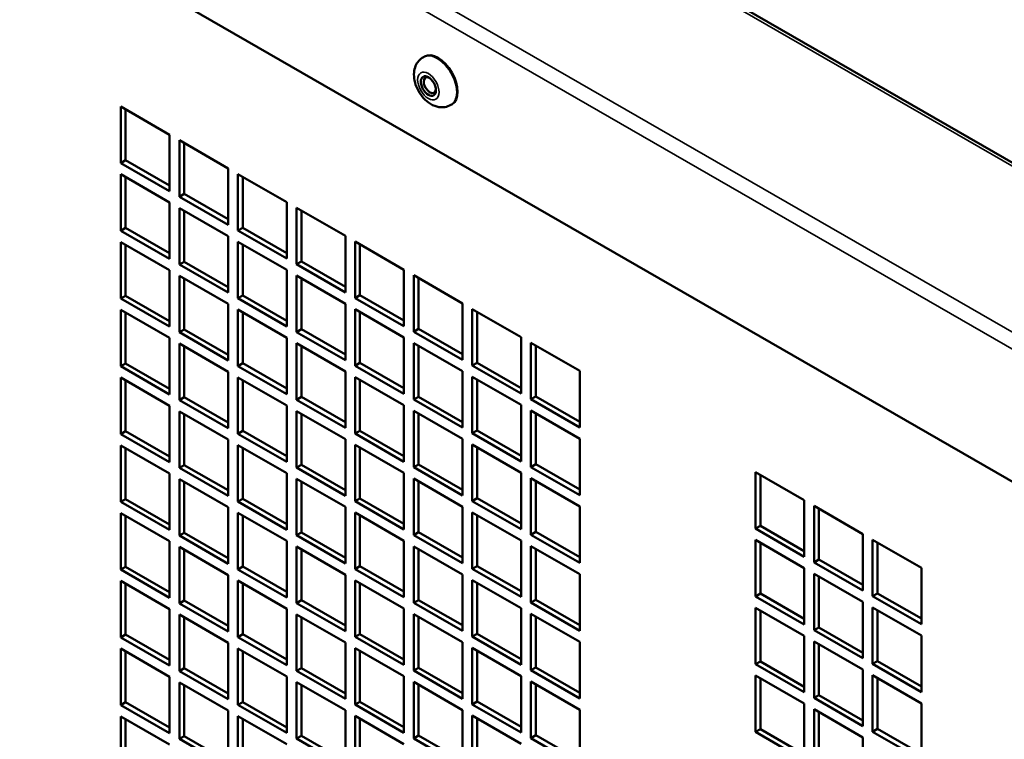
# Model space of a CAD drawing. Extents: x -396 to 25500, y 2104 to 29270.
# Drawn here: x 20534 to 20677, y 9581 to 9685 of the extents above; entities that cross this region are included whole.
import ezdxf

# ---------------------------------------------------------------- set-up
doc = ezdxf.new("R2010")
doc.units = 0
doc.header["$LTSCALE"] = 2
doc.layers.add('Visible (ISO)', color=7, linetype='CONTINUOUS', lineweight=50)
doc.layers.add('Visible Narrow (ISO)', color=7, linetype='CONTINUOUS', lineweight=35)

msp = doc.modelspace()

# ---------------------------------------------------------------- linework, layer by layer
at = {"layer": 'Visible (ISO)'}
for p, q in [((20244.632, 9913.716), (20818.778, 9583.088)), ((20736.358, 9584.36), (20282.799, 9845.548)), ((20592.941, 9679.485), (20592.799, 9679.404)), ((20548.975, 9664.059), (20548.975, 9672.234)), ((20548.975, 9672.234), (20556.046, 9668.162)), ((20596.933, 9672.553), (20596.792, 9672.471)), ((20549.682, 9671.827), (20549.682, 9664.466)), ((20556.046, 9668.162), (20556.046, 9659.987)), ((20557.46, 9659.172), (20557.46, 9667.348)), ((20557.46, 9667.348), (20564.531, 9663.276)), ((20558.167, 9666.941), (20558.167, 9659.58)), ((20548.975, 9664.059), (20549.682, 9664.466)), ((20556.046, 9659.987), (20548.975, 9664.059)), ((20549.682, 9664.466), (20556.046, 9660.801)), ((20548.975, 9654.248), (20548.975, 9662.424)), ((20548.975, 9662.424), (20556.046, 9658.352)), ((20564.531, 9663.276), (20564.531, 9655.101)), ((20565.946, 9654.286), (20565.946, 9662.462)), ((20565.946, 9662.462), (20573.017, 9658.39)), ((20549.682, 9662.017), (20549.682, 9654.655)), ((20566.653, 9662.054), (20566.653, 9654.693)), ((20557.46, 9659.172), (20558.167, 9659.58)), ((20558.167, 9659.58), (20564.531, 9655.915)), ((20556.046, 9658.352), (20556.046, 9650.176)), ((20564.531, 9655.101), (20557.46, 9659.172)), ((20573.017, 9658.39), (20573.017, 9650.214)), ((20557.46, 9649.362), (20557.46, 9657.537)), ((20557.46, 9657.537), (20564.531, 9653.465)), ((20558.167, 9657.13), (20558.167, 9649.769)), ((20574.431, 9649.4), (20574.431, 9657.575)), ((20574.431, 9657.575), (20581.502, 9653.503)), ((20575.138, 9657.168), (20575.138, 9649.807)), ((20548.975, 9654.248), (20549.682, 9654.655)), ((20556.046, 9650.176), (20548.975, 9654.248)), ((20549.682, 9654.655), (20556.046, 9650.991)), ((20565.946, 9654.286), (20566.653, 9654.693)), ((20573.017, 9650.214), (20565.946, 9654.286)), ((20566.653, 9654.693), (20573.017, 9651.029)), ((20548.975, 9644.438), (20548.975, 9652.613)), ((20548.975, 9652.613), (20556.046, 9648.541)), ((20564.531, 9653.465), (20564.531, 9645.29)), ((20565.946, 9644.476), (20565.946, 9652.651)), ((20565.946, 9652.651), (20573.017, 9648.579)), ((20581.502, 9653.503), (20581.502, 9645.328)), ((20582.916, 9644.513), (20582.916, 9652.689)), ((20582.916, 9652.689), (20589.987, 9648.617)), ((20583.623, 9652.282), (20583.623, 9644.921)), ((20549.682, 9652.206), (20549.682, 9644.845)), ((20566.653, 9652.244), (20566.653, 9644.883)), ((20557.46, 9649.362), (20558.167, 9649.769)), ((20558.167, 9649.769), (20564.531, 9646.104)), ((20574.431, 9649.4), (20575.138, 9649.807)), ((20581.502, 9645.328), (20574.431, 9649.4)), ((20575.138, 9649.807), (20581.502, 9646.142)), ((20556.046, 9648.541), (20556.046, 9640.366)), ((20564.531, 9645.29), (20557.46, 9649.362)), ((20573.017, 9648.579), (20573.017, 9640.404)), ((20589.987, 9648.617), (20589.987, 9640.441)), ((20557.46, 9639.551), (20557.46, 9647.727)), ((20557.46, 9647.727), (20564.531, 9643.655)), ((20558.167, 9647.32), (20558.167, 9639.959)), ((20574.431, 9639.589), (20574.431, 9647.765)), ((20574.431, 9647.765), (20581.502, 9643.693)), ((20575.138, 9647.357), (20575.138, 9639.996)), ((20591.401, 9639.627), (20591.401, 9647.803)), ((20591.401, 9647.803), (20598.472, 9643.731)), ((20592.109, 9647.395), (20592.109, 9640.034)), ((20548.975, 9644.438), (20549.682, 9644.845)), ((20556.046, 9640.366), (20548.975, 9644.438)), ((20549.682, 9644.845), (20556.046, 9641.18)), ((20565.946, 9644.476), (20566.653, 9644.883)), ((20573.017, 9640.404), (20565.946, 9644.476)), ((20566.653, 9644.883), (20573.017, 9641.218)), ((20582.916, 9644.513), (20583.623, 9644.921)), ((20589.987, 9640.441), (20582.916, 9644.513)), ((20583.623, 9644.921), (20589.987, 9641.256)), ((20598.472, 9643.731), (20598.472, 9635.555)), ((20548.975, 9634.627), (20548.975, 9642.803)), ((20548.975, 9642.803), (20556.046, 9638.731)), ((20549.682, 9642.395), (20549.682, 9635.034)), ((20564.531, 9643.655), (20564.531, 9635.479)), ((20565.946, 9634.665), (20565.946, 9642.84)), ((20565.946, 9642.84), (20573.017, 9638.768)), ((20566.653, 9642.433), (20566.653, 9635.072)), ((20581.502, 9643.693), (20581.502, 9635.517)), ((20582.916, 9634.703), (20582.916, 9642.878)), ((20582.916, 9642.878), (20589.987, 9638.806)), ((20583.623, 9642.471), (20583.623, 9635.11)), ((20599.887, 9634.741), (20599.887, 9642.916)), ((20599.887, 9642.916), (20606.958, 9638.844)), ((20600.594, 9642.509), (20600.594, 9635.148)), ((20557.46, 9639.551), (20558.167, 9639.959)), ((20564.531, 9635.479), (20557.46, 9639.551)), ((20558.167, 9639.959), (20564.531, 9636.294)), ((20574.431, 9639.589), (20575.138, 9639.996)), ((20581.502, 9635.517), (20574.431, 9639.589)), ((20575.138, 9639.996), (20581.502, 9636.332)), ((20591.401, 9639.627), (20592.109, 9640.034)), ((20598.472, 9635.555), (20591.401, 9639.627)), ((20592.109, 9640.034), (20598.472, 9636.369)), ((20556.046, 9638.731), (20556.046, 9630.555)), ((20573.017, 9638.768), (20573.017, 9630.593)), ((20589.987, 9638.806), (20589.987, 9630.631)), ((20591.401, 9629.816), (20591.401, 9637.992)), ((20591.401, 9637.992), (20598.472, 9633.92)), ((20606.958, 9638.844), (20606.958, 9630.669)), ((20608.372, 9629.854), (20608.372, 9638.03)), ((20608.372, 9638.03), (20615.443, 9633.958)), ((20557.46, 9629.741), (20557.46, 9637.916)), ((20557.46, 9637.916), (20564.531, 9633.844)), ((20558.167, 9637.509), (20558.167, 9630.148)), ((20574.431, 9629.779), (20574.431, 9637.954)), ((20574.431, 9637.954), (20581.502, 9633.882)), ((20575.138, 9637.547), (20575.138, 9630.186)), ((20592.109, 9637.585), (20592.109, 9630.224)), ((20609.079, 9637.623), (20609.079, 9630.262)), ((20599.887, 9634.741), (20600.594, 9635.148)), ((20600.594, 9635.148), (20606.958, 9631.483)), ((20548.975, 9634.627), (20549.682, 9635.034)), ((20556.046, 9630.555), (20548.975, 9634.627)), ((20549.682, 9635.034), (20556.046, 9631.37)), ((20564.531, 9633.844), (20564.531, 9625.669)), ((20565.946, 9634.665), (20566.653, 9635.072)), ((20573.017, 9630.593), (20565.946, 9634.665)), ((20566.653, 9635.072), (20573.017, 9631.407)), ((20581.502, 9633.882), (20581.502, 9625.707)), ((20582.916, 9634.703), (20583.623, 9635.11)), ((20589.987, 9630.631), (20582.916, 9634.703)), ((20583.623, 9635.11), (20589.987, 9631.445)), ((20598.472, 9633.92), (20598.472, 9625.745)), ((20606.958, 9630.669), (20599.887, 9634.741)), ((20615.443, 9633.958), (20615.443, 9625.782)), ((20548.975, 9624.817), (20548.975, 9632.992)), ((20548.975, 9632.992), (20556.046, 9628.92)), ((20549.682, 9632.585), (20549.682, 9625.224)), ((20565.946, 9624.854), (20565.946, 9633.03)), ((20565.946, 9633.03), (20573.017, 9628.958)), ((20566.653, 9632.623), (20566.653, 9625.262)), ((20582.916, 9624.892), (20582.916, 9633.068)), ((20582.916, 9633.068), (20589.987, 9628.996)), ((20583.623, 9632.661), (20583.623, 9625.299)), ((20599.887, 9624.93), (20599.887, 9633.106)), ((20599.887, 9633.106), (20606.958, 9629.034)), ((20600.594, 9632.698), (20600.594, 9625.337)), ((20557.46, 9629.741), (20558.167, 9630.148)), ((20564.531, 9625.669), (20557.46, 9629.741)), ((20558.167, 9630.148), (20564.531, 9626.483)), ((20574.431, 9629.779), (20575.138, 9630.186)), ((20581.502, 9625.707), (20574.431, 9629.779)), ((20575.138, 9630.186), (20581.502, 9626.521)), ((20591.401, 9629.816), (20592.109, 9630.224)), ((20598.472, 9625.745), (20591.401, 9629.816)), ((20592.109, 9630.224), (20598.472, 9626.559)), ((20608.372, 9629.854), (20609.079, 9630.262)), ((20615.443, 9625.782), (20608.372, 9629.854)), ((20609.079, 9630.262), (20615.443, 9626.597)), ((20556.046, 9628.92), (20556.046, 9620.745)), ((20557.46, 9619.93), (20557.46, 9628.106)), ((20557.46, 9628.106), (20564.531, 9624.034)), ((20573.017, 9628.958), (20573.017, 9620.782)), ((20574.431, 9619.968), (20574.431, 9628.144)), ((20574.431, 9628.144), (20581.502, 9624.072)), ((20589.987, 9628.996), (20589.987, 9620.82)), ((20591.401, 9620.006), (20591.401, 9628.181)), ((20591.401, 9628.181), (20598.472, 9624.109)), ((20606.958, 9629.034), (20606.958, 9620.858)), ((20608.372, 9620.044), (20608.372, 9628.219)), ((20608.372, 9628.219), (20615.443, 9624.147)), ((20558.167, 9627.698), (20558.167, 9620.337)), ((20575.138, 9627.736), (20575.138, 9620.375)), ((20592.109, 9627.774), (20592.109, 9620.413)), ((20609.079, 9627.812), (20609.079, 9620.451)), ((20548.975, 9624.817), (20549.682, 9625.224)), ((20549.682, 9625.224), (20556.046, 9621.559)), ((20565.946, 9624.854), (20566.653, 9625.262)), ((20566.653, 9625.262), (20573.017, 9621.597)), ((20582.916, 9624.892), (20583.623, 9625.299)), ((20583.623, 9625.299), (20589.987, 9621.635)), ((20599.887, 9624.93), (20600.594, 9625.337)), ((20600.594, 9625.337), (20606.958, 9621.673)), ((20556.046, 9620.745), (20548.975, 9624.817)), ((20564.531, 9624.034), (20564.531, 9615.858)), ((20573.017, 9620.782), (20565.946, 9624.854)), ((20581.502, 9624.072), (20581.502, 9615.896)), ((20589.987, 9620.82), (20582.916, 9624.892)), ((20598.472, 9624.109), (20598.472, 9615.934)), ((20606.958, 9620.858), (20599.887, 9624.93)), ((20615.443, 9624.147), (20615.443, 9615.972)), ((20548.975, 9615.006), (20548.975, 9623.181)), ((20548.975, 9623.181), (20556.046, 9619.109)), ((20549.682, 9622.774), (20549.682, 9615.413)), ((20565.946, 9615.044), (20565.946, 9623.219)), ((20565.946, 9623.219), (20573.017, 9619.147)), ((20566.653, 9622.812), (20566.653, 9615.451)), ((20582.916, 9615.082), (20582.916, 9623.257)), ((20582.916, 9623.257), (20589.987, 9619.185)), ((20583.623, 9622.85), (20583.623, 9615.489)), ((20599.887, 9615.12), (20599.887, 9623.295)), ((20599.887, 9623.295), (20606.958, 9619.223)), ((20600.594, 9622.888), (20600.594, 9615.527)), ((20557.46, 9619.93), (20558.167, 9620.337)), ((20564.531, 9615.858), (20557.46, 9619.93)), ((20558.167, 9620.337), (20564.531, 9616.673)), ((20574.431, 9619.968), (20575.138, 9620.375)), ((20581.502, 9615.896), (20574.431, 9619.968)), ((20575.138, 9620.375), (20581.502, 9616.71)), ((20591.401, 9620.006), (20592.109, 9620.413)), ((20598.472, 9615.934), (20591.401, 9620.006)), ((20592.109, 9620.413), (20598.472, 9616.748)), ((20608.372, 9620.044), (20609.079, 9620.451)), ((20615.443, 9615.972), (20608.372, 9620.044)), ((20609.079, 9620.451), (20615.443, 9616.786)), ((20556.046, 9619.109), (20556.046, 9610.934)), ((20557.46, 9610.12), (20557.46, 9618.295)), ((20557.46, 9618.295), (20564.531, 9614.223)), ((20573.017, 9619.147), (20573.017, 9610.972)), ((20574.431, 9610.157), (20574.431, 9618.333)), ((20574.431, 9618.333), (20581.502, 9614.261)), ((20589.987, 9619.185), (20589.987, 9611.01)), ((20591.401, 9610.195), (20591.401, 9618.371)), ((20591.401, 9618.371), (20598.472, 9614.299)), ((20606.958, 9619.223), (20606.958, 9611.048)), ((20608.372, 9610.233), (20608.372, 9618.409)), ((20608.372, 9618.409), (20615.443, 9614.337)), ((20640.899, 9611.123), (20640.899, 9619.299)), ((20640.899, 9619.299), (20647.97, 9615.227)), ((20641.606, 9618.892), (20641.606, 9611.531)), ((20558.167, 9617.888), (20558.167, 9610.527)), ((20575.138, 9617.926), (20575.138, 9610.565)), ((20592.109, 9617.964), (20592.109, 9610.603)), ((20609.079, 9618.002), (20609.079, 9610.64)), ((20548.975, 9615.006), (20549.682, 9615.413)), ((20549.682, 9615.413), (20556.046, 9611.748)), ((20565.946, 9615.044), (20566.653, 9615.451)), ((20566.653, 9615.451), (20573.017, 9611.786)), ((20582.916, 9615.082), (20583.623, 9615.489)), ((20583.623, 9615.489), (20589.987, 9611.824)), ((20599.887, 9615.12), (20600.594, 9615.527)), ((20600.594, 9615.527), (20606.958, 9611.862)), ((20647.97, 9615.227), (20647.97, 9607.051)), ((20556.046, 9610.934), (20548.975, 9615.006)), ((20564.531, 9614.223), (20564.531, 9606.048)), ((20573.017, 9610.972), (20565.946, 9615.044)), ((20581.502, 9614.261), (20581.502, 9606.086)), ((20589.987, 9611.01), (20582.916, 9615.082)), ((20598.472, 9614.299), (20598.472, 9606.123)), ((20606.958, 9611.048), (20599.887, 9615.12)), ((20615.443, 9614.337), (20615.443, 9606.161)), ((20649.384, 9606.237), (20649.384, 9614.412)), ((20649.384, 9614.412), (20656.455, 9610.341)), ((20650.091, 9614.005), (20650.091, 9606.644)), ((20548.975, 9605.195), (20548.975, 9613.371)), ((20548.975, 9613.371), (20556.046, 9609.299)), ((20549.682, 9612.964), (20549.682, 9605.603)), ((20565.946, 9605.233), (20565.946, 9613.409)), ((20565.946, 9613.409), (20573.017, 9609.337)), ((20566.653, 9613.002), (20566.653, 9605.64)), ((20582.916, 9605.271), (20582.916, 9613.447)), ((20582.916, 9613.447), (20589.987, 9609.375)), ((20583.623, 9613.039), (20583.623, 9605.678)), ((20599.887, 9605.309), (20599.887, 9613.484)), ((20599.887, 9613.484), (20606.958, 9609.413)), ((20600.594, 9613.077), (20600.594, 9605.716)), ((20640.899, 9611.123), (20641.606, 9611.531)), ((20647.97, 9607.051), (20640.899, 9611.123)), ((20641.606, 9611.531), (20647.97, 9607.866)), ((20557.46, 9610.12), (20558.167, 9610.527)), ((20564.531, 9606.048), (20557.46, 9610.12)), ((20558.167, 9610.527), (20564.531, 9606.862)), ((20574.431, 9610.157), (20575.138, 9610.565)), ((20581.502, 9606.086), (20574.431, 9610.157)), ((20575.138, 9610.565), (20581.502, 9606.9)), ((20591.401, 9610.195), (20592.109, 9610.603)), ((20598.472, 9606.123), (20591.401, 9610.195)), ((20592.109, 9610.603), (20598.472, 9606.938)), ((20608.372, 9610.233), (20609.079, 9610.64)), ((20615.443, 9606.161), (20608.372, 9610.233)), ((20609.079, 9610.64), (20615.443, 9606.976)), ((20640.899, 9601.313), (20640.899, 9609.488)), ((20640.899, 9609.488), (20647.97, 9605.416)), ((20656.455, 9610.341), (20656.455, 9602.165)), ((20657.869, 9601.351), (20657.869, 9609.526)), ((20657.869, 9609.526), (20664.941, 9605.454)), ((20556.046, 9609.299), (20556.046, 9601.123)), ((20557.46, 9600.309), (20557.46, 9608.485)), ((20557.46, 9608.485), (20564.531, 9604.413)), ((20558.167, 9608.077), (20558.167, 9600.716)), ((20573.017, 9609.337), (20573.017, 9601.161)), ((20574.431, 9600.347), (20574.431, 9608.522)), ((20574.431, 9608.522), (20581.502, 9604.45)), ((20575.138, 9608.115), (20575.138, 9600.754)), ((20589.987, 9609.375), (20589.987, 9601.199)), ((20591.401, 9600.385), (20591.401, 9608.56)), ((20591.401, 9608.56), (20598.472, 9604.488)), ((20592.109, 9608.153), (20592.109, 9600.792)), ((20606.958, 9609.413), (20606.958, 9601.237)), ((20608.372, 9600.423), (20608.372, 9608.598)), ((20608.372, 9608.598), (20615.443, 9604.526)), ((20609.079, 9608.191), (20609.079, 9600.83)), ((20641.606, 9609.081), (20641.606, 9601.72)), ((20658.577, 9609.119), (20658.577, 9601.758)), ((20649.384, 9606.237), (20650.091, 9606.644)), ((20650.091, 9606.644), (20656.455, 9602.979)), ((20548.975, 9605.195), (20549.682, 9605.603)), ((20556.046, 9601.123), (20548.975, 9605.195)), ((20549.682, 9605.603), (20556.046, 9601.938)), ((20565.946, 9605.233), (20566.653, 9605.64)), ((20573.017, 9601.161), (20565.946, 9605.233)), ((20566.653, 9605.64), (20573.017, 9601.976)), ((20582.916, 9605.271), (20583.623, 9605.678)), ((20589.987, 9601.199), (20582.916, 9605.271)), ((20583.623, 9605.678), (20589.987, 9602.014)), ((20599.887, 9605.309), (20600.594, 9605.716)), ((20606.958, 9601.237), (20599.887, 9605.309)), ((20600.594, 9605.716), (20606.958, 9602.051)), ((20647.97, 9605.416), (20647.97, 9597.241)), ((20656.455, 9602.165), (20649.384, 9606.237)), ((20664.941, 9605.454), (20664.941, 9597.279)), ((20564.531, 9604.413), (20564.531, 9596.237)), ((20581.502, 9604.45), (20581.502, 9596.275)), ((20598.472, 9604.488), (20598.472, 9596.313)), ((20615.443, 9604.526), (20615.443, 9596.351)), ((20649.384, 9596.426), (20649.384, 9604.602)), ((20649.384, 9604.602), (20656.455, 9600.53)), ((20650.091, 9604.195), (20650.091, 9596.834)), ((20548.975, 9595.385), (20548.975, 9603.56)), ((20548.975, 9603.56), (20556.046, 9599.488)), ((20549.682, 9603.153), (20549.682, 9595.792)), ((20565.946, 9595.423), (20565.946, 9603.598)), ((20565.946, 9603.598), (20573.017, 9599.526)), ((20566.653, 9603.191), (20566.653, 9595.83)), ((20582.916, 9595.461), (20582.916, 9603.636)), ((20582.916, 9603.636), (20589.987, 9599.564)), ((20583.623, 9603.229), (20583.623, 9595.868)), ((20599.887, 9595.498), (20599.887, 9603.674)), ((20599.887, 9603.674), (20606.958, 9599.602)), ((20600.594, 9603.267), (20600.594, 9595.906)), ((20640.899, 9601.313), (20641.606, 9601.72)), ((20647.97, 9597.241), (20640.899, 9601.313)), ((20641.606, 9601.72), (20647.97, 9598.055)), ((20657.869, 9601.351), (20658.577, 9601.758)), ((20664.941, 9597.279), (20657.869, 9601.351)), ((20658.577, 9601.758), (20664.941, 9598.093)), ((20557.46, 9600.309), (20558.167, 9600.716)), ((20564.531, 9596.237), (20557.46, 9600.309)), ((20558.167, 9600.716), (20564.531, 9597.051)), ((20573.017, 9599.526), (20573.017, 9591.351)), ((20574.431, 9600.347), (20575.138, 9600.754)), ((20581.502, 9596.275), (20574.431, 9600.347)), ((20575.138, 9600.754), (20581.502, 9597.089)), ((20589.987, 9599.564), (20589.987, 9591.389)), ((20591.401, 9600.385), (20592.109, 9600.792)), ((20598.472, 9596.313), (20591.401, 9600.385)), ((20592.109, 9600.792), (20598.472, 9597.127)), ((20606.958, 9599.602), (20606.958, 9591.426)), ((20608.372, 9600.423), (20609.079, 9600.83)), ((20615.443, 9596.351), (20608.372, 9600.423)), ((20609.079, 9600.83), (20615.443, 9597.165)), ((20640.899, 9591.502), (20640.899, 9599.678)), ((20640.899, 9599.678), (20647.97, 9595.606)), ((20656.455, 9600.53), (20656.455, 9592.354)), ((20657.869, 9591.54), (20657.869, 9599.716)), ((20657.869, 9599.716), (20664.941, 9595.644)), ((20556.046, 9599.488), (20556.046, 9591.313)), ((20557.46, 9590.498), (20557.46, 9598.674)), ((20557.46, 9598.674), (20564.531, 9594.602)), ((20558.167, 9598.267), (20558.167, 9590.906)), ((20574.431, 9590.536), (20574.431, 9598.712)), ((20574.431, 9598.712), (20581.502, 9594.64)), ((20575.138, 9598.305), (20575.138, 9590.944)), ((20591.401, 9590.574), (20591.401, 9598.75)), ((20591.401, 9598.75), (20598.472, 9594.678)), ((20592.109, 9598.343), (20592.109, 9590.981)), ((20608.372, 9590.612), (20608.372, 9598.788)), ((20608.372, 9598.788), (20615.443, 9594.716)), ((20609.079, 9598.38), (20609.079, 9591.019)), ((20641.606, 9599.271), (20641.606, 9591.909)), ((20658.577, 9599.308), (20658.577, 9591.947)), ((20649.384, 9596.426), (20650.091, 9596.834)), ((20650.091, 9596.834), (20656.455, 9593.169)), ((20548.975, 9595.385), (20549.682, 9595.792)), ((20556.046, 9591.313), (20548.975, 9595.385)), ((20549.682, 9595.792), (20556.046, 9592.127)), ((20565.946, 9595.423), (20566.653, 9595.83)), ((20573.017, 9591.351), (20565.946, 9595.423)), ((20566.653, 9595.83), (20573.017, 9592.165)), ((20582.916, 9595.461), (20583.623, 9595.868)), ((20589.987, 9591.389), (20582.916, 9595.461)), ((20583.623, 9595.868), (20589.987, 9592.203)), ((20599.887, 9595.498), (20600.594, 9595.906)), ((20606.958, 9591.426), (20599.887, 9595.498)), ((20600.594, 9595.906), (20606.958, 9592.241)), ((20647.97, 9595.606), (20647.97, 9587.43)), ((20656.455, 9592.354), (20649.384, 9596.426)), ((20664.941, 9595.644), (20664.941, 9587.468)), ((20564.531, 9594.602), (20564.531, 9586.427)), ((20565.946, 9585.612), (20565.946, 9593.788)), ((20565.946, 9593.788), (20573.017, 9589.716)), ((20581.502, 9594.64), (20581.502, 9586.464)), ((20582.916, 9585.65), (20582.916, 9593.825)), ((20582.916, 9593.825), (20589.987, 9589.754)), ((20598.472, 9594.678), (20598.472, 9586.502)), ((20599.887, 9585.688), (20599.887, 9593.863)), ((20599.887, 9593.863), (20606.958, 9589.791)), ((20615.443, 9594.716), (20615.443, 9586.54)), ((20649.384, 9586.616), (20649.384, 9594.791)), ((20649.384, 9594.791), (20656.455, 9590.719)), ((20650.091, 9594.384), (20650.091, 9587.023)), ((20548.975, 9585.574), (20548.975, 9593.75)), ((20548.975, 9593.75), (20556.046, 9589.678)), ((20549.682, 9593.343), (20549.682, 9585.981)), ((20566.653, 9593.38), (20566.653, 9586.019)), ((20583.623, 9593.418), (20583.623, 9586.057)), ((20600.594, 9593.456), (20600.594, 9586.095)), ((20574.431, 9590.536), (20575.138, 9590.944)), ((20575.138, 9590.944), (20581.502, 9587.279)), ((20591.401, 9590.574), (20592.109, 9590.981)), ((20592.109, 9590.981), (20598.472, 9587.317)), ((20608.372, 9590.612), (20609.079, 9591.019)), ((20609.079, 9591.019), (20615.443, 9587.355)), ((20640.899, 9591.502), (20641.606, 9591.909)), ((20647.97, 9587.43), (20640.899, 9591.502)), ((20641.606, 9591.909), (20647.97, 9588.245)), ((20657.869, 9591.54), (20658.577, 9591.947)), ((20664.941, 9587.468), (20657.869, 9591.54)), ((20658.577, 9591.947), (20664.941, 9588.283)), ((20556.046, 9589.678), (20556.046, 9581.502)), ((20557.46, 9590.498), (20558.167, 9590.906)), ((20564.531, 9586.427), (20557.46, 9590.498)), ((20558.167, 9590.906), (20564.531, 9587.241)), ((20573.017, 9589.716), (20573.017, 9581.54)), ((20581.502, 9586.464), (20574.431, 9590.536)), ((20589.987, 9589.754), (20589.987, 9581.578)), ((20598.472, 9586.502), (20591.401, 9590.574)), ((20606.958, 9589.791), (20606.958, 9581.616)), ((20615.443, 9586.54), (20608.372, 9590.612)), ((20640.899, 9581.692), (20640.899, 9589.867)), ((20640.899, 9589.867), (20647.97, 9585.795)), ((20656.455, 9590.719), (20656.455, 9582.544)), ((20657.869, 9581.73), (20657.869, 9589.905)), ((20657.869, 9589.905), (20664.941, 9585.833)), ((20557.46, 9580.688), (20557.46, 9588.863)), ((20557.46, 9588.863), (20564.531, 9584.791)), ((20558.167, 9588.456), (20558.167, 9581.095)), ((20574.431, 9580.726), (20574.431, 9588.901)), ((20574.431, 9588.901), (20581.502, 9584.829)), ((20575.138, 9588.494), (20575.138, 9581.133)), ((20591.401, 9580.764), (20591.401, 9588.939)), ((20591.401, 9588.939), (20598.472, 9584.867)), ((20592.109, 9588.532), (20592.109, 9581.171)), ((20608.372, 9580.802), (20608.372, 9588.977)), ((20608.372, 9588.977), (20615.443, 9584.905)), ((20609.079, 9588.57), (20609.079, 9581.209)), ((20641.606, 9589.46), (20641.606, 9582.099)), ((20658.577, 9589.498), (20658.577, 9582.137)), ((20649.384, 9586.616), (20650.091, 9587.023)), ((20650.091, 9587.023), (20656.455, 9583.358)), ((20548.975, 9585.574), (20549.682, 9585.981)), ((20556.046, 9581.502), (20548.975, 9585.574)), ((20549.682, 9585.981), (20556.046, 9582.317)), ((20565.946, 9585.612), (20566.653, 9586.019)), ((20573.017, 9581.54), (20565.946, 9585.612)), ((20566.653, 9586.019), (20573.017, 9582.355)), ((20582.916, 9585.65), (20583.623, 9586.057)), ((20589.987, 9581.578), (20582.916, 9585.65)), ((20583.623, 9586.057), (20589.987, 9582.392)), ((20599.887, 9585.688), (20600.594, 9586.095)), ((20606.958, 9581.616), (20599.887, 9585.688)), ((20600.594, 9586.095), (20606.958, 9582.43)), ((20647.97, 9585.795), (20647.97, 9577.62)), ((20656.455, 9582.544), (20649.384, 9586.616)), ((20664.941, 9585.833), (20664.941, 9577.658)), ((20548.975, 9575.764), (20548.975, 9583.939)), ((20548.975, 9583.939), (20556.046, 9579.867)), ((20564.531, 9584.791), (20564.531, 9576.616)), ((20565.946, 9575.802), (20565.946, 9583.977)), ((20565.946, 9583.977), (20573.017, 9579.905)), ((20581.502, 9584.829), (20581.502, 9576.654)), ((20582.916, 9575.839), (20582.916, 9584.015)), ((20582.916, 9584.015), (20589.987, 9579.943)), ((20598.472, 9584.867), (20598.472, 9576.692)), ((20599.887, 9575.877), (20599.887, 9584.053)), ((20599.887, 9584.053), (20606.958, 9579.981)), ((20615.443, 9584.905), (20615.443, 9576.73)), ((20649.384, 9576.805), (20649.384, 9584.981)), ((20649.384, 9584.981), (20656.455, 9580.909)), ((20650.091, 9584.574), (20650.091, 9577.213)), ((20549.682, 9583.532), (20549.682, 9576.171)), ((20566.653, 9583.57), (20566.653, 9576.209)), ((20583.623, 9583.608), (20583.623, 9576.247)), ((20600.594, 9583.646), (20600.594, 9576.285)), ((20557.46, 9580.688), (20558.167, 9581.095)), ((20558.167, 9581.095), (20564.531, 9577.43)), ((20574.431, 9580.726), (20575.138, 9581.133)), ((20575.138, 9581.133), (20581.502, 9577.468)), ((20591.401, 9580.764), (20592.109, 9581.171)), ((20592.109, 9581.171), (20598.472, 9577.506)), ((20608.372, 9580.802), (20609.079, 9581.209)), ((20609.079, 9581.209), (20615.443, 9577.544)), ((20640.899, 9581.692), (20641.606, 9582.099)), ((20647.97, 9577.62), (20640.899, 9581.692)), ((20641.606, 9582.099), (20647.97, 9578.434)), ((20657.869, 9581.73), (20658.577, 9582.137)), ((20664.941, 9577.658), (20657.869, 9581.73)), ((20658.577, 9582.137), (20664.941, 9578.472)), ((20564.531, 9576.616), (20557.46, 9580.688)), ((20581.502, 9576.654), (20574.431, 9580.726)), ((20598.472, 9576.692), (20591.401, 9580.764)), ((20615.443, 9576.73), (20608.372, 9580.802)), ((20656.455, 9580.909), (20656.455, 9572.733))]:
    msp.add_line(p, q, dxfattribs=at)
for centre, major_axis, start_param, end_param in [((20594.937, 9676.019), (-1.996, 3.466), 3.1415927, 6.2831853), ((20593.735, 9675.327), (0.624, -1.083), 2.4675993, 6.9571787)]:
    msp.add_ellipse(centre, major_axis=major_axis, ratio=0.5780931, start_param=start_param, end_param=end_param, dxfattribs=at)
msp.add_ellipse((20593.523, 9675.205), major_axis=(0.773, -1.343), ratio=0.5780931, dxfattribs=at)
msp.add_open_spline([(20592.799, 9679.404), (20592.546, 9679.258), (20592.32, 9679.067), (20591.939, 9678.625), (20591.791, 9678.372), (20591.554, 9677.806), (20591.486, 9677.492), (20591.418, 9676.788), (20591.447, 9676.401), (20591.602, 9675.598), (20591.743, 9675.185), (20592.115, 9674.403), (20592.346, 9674.033), (20592.89, 9673.359), (20593.202, 9673.053), (20593.912, 9672.544), (20594.31, 9672.336), (20595.125, 9672.13), (20595.518, 9672.096), (20596.221, 9672.212), (20596.521, 9672.315), (20596.792, 9672.471)], degree=3, knots=[3.9250571, 3.9250571, 3.9250571, 3.9250571, 4.124945, 4.124945, 4.3410072, 4.3410072, 4.6079189, 4.6079189, 4.9583488, 4.9583488, 5.3603666, 5.3603666, 5.7607517, 5.7607517, 6.1628159, 6.1628159, 6.5561083, 6.5561083, 6.8527877, 6.8527877, 7.0666498, 7.0666498, 7.0666498, 7.0666498], dxfattribs=at)
at = {"layer": 'Visible Narrow (ISO)'}
for p, q in [((20818.029, 9583.014), (20243.908, 9913.628)), ((20283.86, 9866.597), (20737.419, 9605.41)), ((20736.358, 9603.573), (20282.799, 9864.76))]:
    msp.add_line(p, q, dxfattribs=at)
msp.add_ellipse((20594.796, 9675.938), major_axis=(1.996, -3.466), ratio=0.5780931, start_param=0, end_param=3.1415927, dxfattribs=at)
msp.add_ellipse((20593.523, 9675.205), major_axis=(1.098, -1.906), ratio=0.5780931, dxfattribs=at)

doc.saveas('drawing.dxf')
